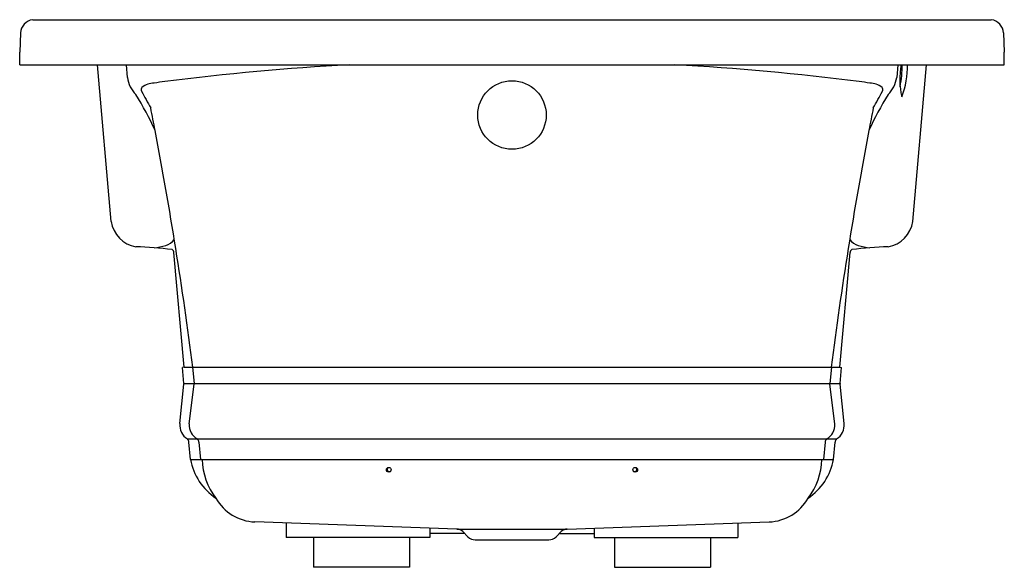
# Model space of a CAD drawing. Units: inches. Extents: x 2033.3 to 2069.2, y 163.2 to 183.2.
import ezdxf

# ---------------------------------------------------------------- set-up
doc = ezdxf.new("R2010")
doc.units = ezdxf.units.IN
doc.header["$LTSCALE"] = 0.64311
doc.header["$MEASUREMENT"] = 0
doc.layers.get('0').update_dxf_attribs({"color": 255, "linetype": 'CONTINUOUS'})
doc.layers.get('Defpoints').update_dxf_attribs({"linetype": 'CONTINUOUS'})
doc.styles.get("Standard").update_dxf_attribs({"font": 'txt', "width": 0.8})

msp = doc.modelspace()

# ---------------------------------------------------------------- linework, layer by layer
for p, q in [((2033.741, 183.186), (2068.768, 183.186)), ((2033.29, 182.706), (2033.265, 182.001)), ((2069.219, 182.706), (2069.244, 182.001)), ((2033.265, 181.545), (2033.265, 182.001)), ((2069.244, 181.545), (2069.244, 182.001)), ((2033.265, 181.545), (2069.244, 181.545)), ((2036.611, 175.825), (2036.11, 181.545)), ((2037.15, 181.545), (2037.198, 181.076)), ((2065.359, 181.545), (2065.311, 181.076)), ((2065.898, 175.825), (2066.399, 181.545)), ((2039.27, 170.498), (2038.903, 174.686)), ((2063.239, 170.498), (2063.606, 174.686)), ((2039.27, 170.498), (2039.21, 170.493)), ((2039.261, 169.905), (2039.21, 170.493)), ((2039.27, 170.498), (2063.239, 170.498)), ((2039.577, 170.498), (2039.637, 169.905)), ((2062.932, 170.498), (2062.872, 169.905)), ((2063.239, 170.498), (2063.299, 170.493)), ((2063.248, 169.905), (2063.299, 170.493)), ((2039.118, 168.445), (2039.261, 169.884)), ((2039.261, 169.905), (2039.261, 169.884)), ((2039.261, 169.905), (2063.248, 169.905)), ((2039.456, 168.43), (2039.636, 169.884)), ((2063.053, 168.43), (2062.873, 169.884)), ((2063.248, 169.905), (2063.248, 169.884)), ((2063.391, 168.445), (2063.248, 169.884)), ((2039.396, 167.882), (2063.113, 167.882)), ((2039.504, 167.133), (2039.449, 167.763)), ((2039.815, 167.763), (2039.87, 167.133)), ((2062.694, 167.763), (2062.639, 167.133)), ((2063.005, 167.133), (2063.06, 167.763)), ((2039.504, 167.133), (2063.005, 167.133)), ((2049.237, 164.594), (2041.855, 164.852)), ((2043.004, 164.812), (2043.004, 164.288)), ((2053.272, 164.594), (2060.654, 164.852)), ((2059.505, 164.812), (2059.505, 164.288)), ((2048.253, 164.629), (2048.254, 164.288)), ((2049.524, 164.429), (2048.254, 164.429)), ((2049.237, 164.594), (2053.272, 164.594)), ((2049.646, 164.308), (2049.453, 164.5)), ((2052.863, 164.308), (2053.055, 164.5)), ((2052.985, 164.429), (2054.255, 164.429)), ((2054.255, 164.629), (2054.255, 164.288)), ((2048.254, 164.288), (2043.004, 164.288)), ((2044.004, 164.288), (2044.004, 163.198)), ((2047.504, 164.288), (2047.504, 163.198)), ((2049.913, 164.197), (2052.596, 164.197)), ((2054.255, 164.288), (2059.505, 164.288)), ((2055.005, 164.288), (2055.005, 163.198)), ((2058.505, 164.288), (2058.505, 163.198)), ((2047.504, 163.198), (2044.004, 163.198)), ((2055.005, 163.198), (2058.505, 163.198))]:
    msp.add_line(p, q)
for centre, radius in [((2051.254, 179.707), 1.25), ((2046.752, 166.759), 0.0868), ((2055.757, 166.759), 0.0868)]:
    msp.add_circle(centre, radius)
for centre, radius, start, end in [((2033.827, 182.653), 0.54, 99.2284, 174.4022), ((2068.682, 182.653), 0.54, 5.5978, 80.7716), ((2050.816, 84.601), 97.1, 93.25495, 97.24501), ((2051.693, 84.601), 97.1, 82.75499, 86.74505), ((2068.307, 181.001), 2.881, 169.1122, 192.5783), ((2060.51, 181.632), 5.008, 349.7533, 359.0059), ((2062.767, 181.46), 2.937, 338.2969, 1.6701), ((2038.367, 181.272), 1.185, 189.5165, 223.6356), ((2064.142, 181.272), 1.185, 316.3644, 350.4835), ((2037.817, 180.633), 0.116, 136.4956, 210.8317), ((2038.195, 180.135), 0.74, 91.2939, 128.6894), ((2048.859, 100.291), 81.289, 97.27126, 97.54991), ((2053.65, 100.291), 81.289, 82.45009, 82.72874), ((2064.314, 180.135), 0.74, 51.3106, 88.7061), ((2064.692, 180.633), 0.116, 329.1683, 43.5044), ((2026.909, 173.906), 12.46, 24.8575, 31.708), ((2087.336, 207.346), 56.38, 208.3495, 209.0552), ((2075.6, 173.906), 12.46, 148.292, 155.1425), ((2015.173, 207.346), 56.38, 330.9448, 331.6505), ((1943.142, 160.639), 96.857, 11.01391, 11.50967), ((2159.367, 160.639), 96.857, 168.49033, 168.98609), ((1893.143, 151.545), 147.673, 7.37388, 10.77109), ((2209.366, 151.545), 147.673, 169.22891, 172.62612), ((2037.694, 175.976), 1.094, 187.9531, 260.4272), ((2064.815, 175.976), 1.094, 279.5728, 352.0469), ((2037.064, 160.146), 14.758, 83.1125, 88.2588), ((2037.908, 177.382), 2.533, 276.0275, 285.8701), ((2038.397, 175.567), 0.655, 288.1272, 322.2688), ((2064.112, 175.567), 0.655, 217.7312, 251.8728), ((2065.445, 160.146), 14.758, 91.7412, 96.8875), ((2064.601, 177.382), 2.533, 254.1299, 263.9725), ((2038.753, 174.67), 0.151, 5.8574, 57.909), ((2063.756, 174.67), 0.151, 122.091, 174.1426), ((2039.486, 169.902), 0.151, 353.0235, 0.8564), ((2063.023, 169.902), 0.151, 179.1436, 186.9765), ((2039.697, 168.381), 0.582, 173.66, 238.8236), ((2040.035, 168.393), 0.58, 176.3691, 241.6697), ((2062.474, 168.393), 0.58, 298.3303, 3.6309), ((2062.812, 168.381), 0.582, 301.1764, 6.34), ((2039.256, 167.749), 0.193, 4.1879, 43.7855), ((2039.628, 167.748), 0.188, 4.4832, 45.4894), ((2062.881, 167.748), 0.188, 134.5106, 175.5168), ((2063.253, 167.749), 0.193, 136.2145, 175.8121), ((2041.648, 167.533), 2.181, 190.5554, 236.2047), ((2042.368, 167.208), 2.44, 181.7562, 217.5797), ((2060.861, 167.533), 2.181, 303.7953, 349.4446), ((2060.141, 167.208), 2.44, 322.4203, 358.2438), ((2046.778, 166.777), 0.0868, 135.0514, 293.9321), ((2055.731, 166.777), 0.0868, 246.0679, 44.9486), ((2041.936, 166.58), 1.73, 209.8026, 267.3375), ((2060.573, 166.58), 1.73, 272.6625, 330.1974), ((2049.226, 164.272), 0.322, 45, 88), ((2053.283, 164.272), 0.322, 92, 135), ((2049.942, 164.644), 0.448, 228.6603, 266.3668), ((2052.567, 164.644), 0.448, 273.6332, 311.3397)]:
    msp.add_arc(centre, radius, start, end)

# ---------------------------------------------------------------- texts
at = {"layer": 'Defpoints'}
for tag, p, s in [('MODELNUMBER', (2051.25, 181.557), 'K-1239-GH'), ('TRADENAME', (2051.25, 181.555), 'MARIPOSA'), ('PRODUCT', (2051.25, 181.553), 'BATH')]:
    msp.add_attdef(tag, p, s, height=0.001, dxfattribs=at)

doc.saveas('drawing.dxf')
